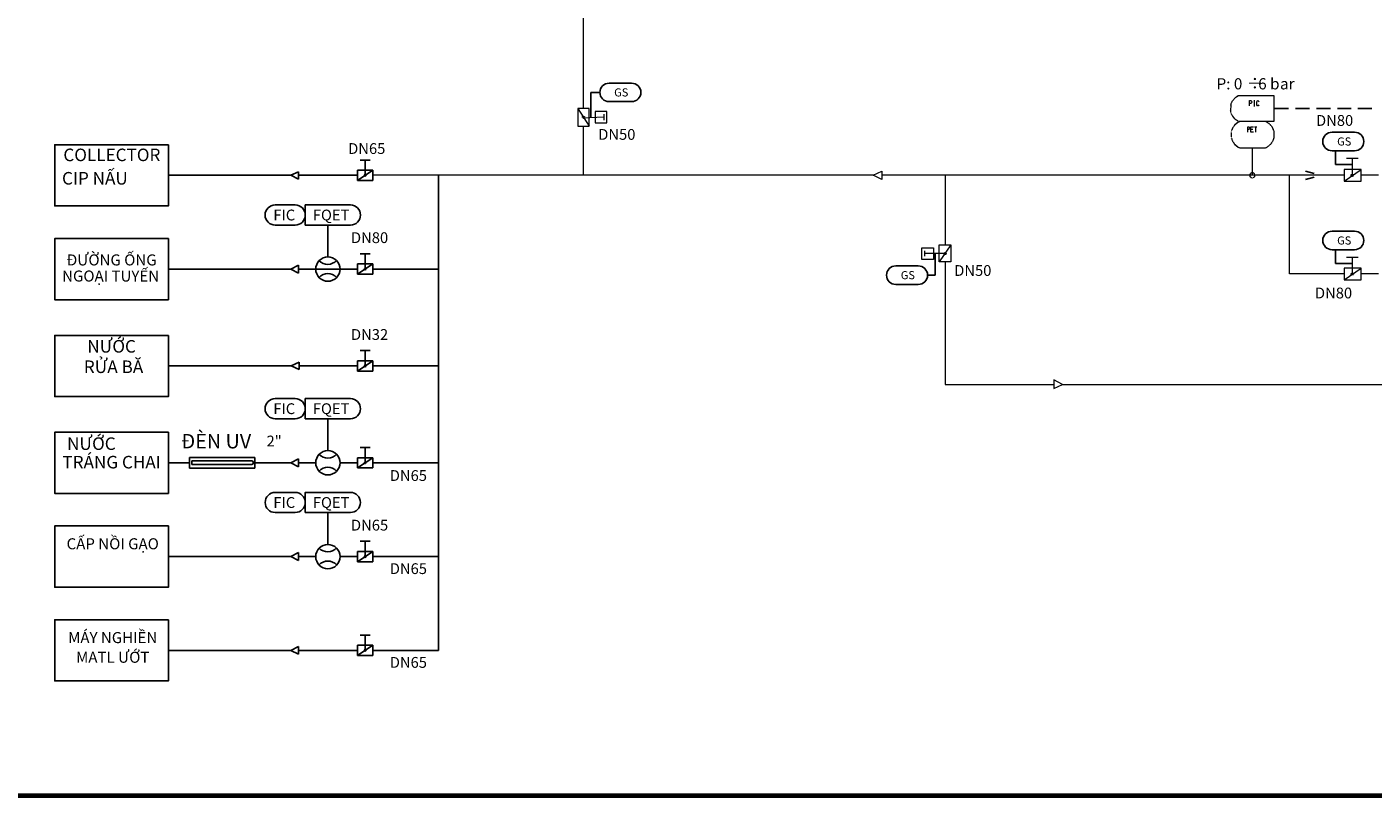
# Model space of a CAD drawing. Units: inches. Extents: x -36 to 7126, y 3594 to 4015.
# Drawn here: x 4755 to 5004, y 3594 to 3737 of the extents above; entities that cross this region are included whole.
import ezdxf
from ezdxf.enums import TextEntityAlignment as Align

# ---------------------------------------------------------------- set-up
doc = ezdxf.new("R2010")
doc.units = ezdxf.units.IN
doc.header["$MEASUREMENT"] = 0
doc.linetypes.add('DASHED2', pattern=[0.375, 0.25, -0.125])
for name, color, linetype in [('DK', 200, 'DASHED2'), ('MEN', 173, 'Continuous'), ('net chinh', 7, 'Continuous'), ('NUOC LANH', 140, 'Continuous'), ('NUOCLANH', 140, 'Continuous'), ('THIET BI', 7, 'Continuous')]:
    doc.layers.add(name, color=color, linetype=linetype)
doc.layers.add('kich thuoc', color=7, linetype='Continuous', lineweight=9)
doc.styles.add('1', font='ARIAL.TTF')

msp = doc.modelspace()

# ---------------------------------------------------------------- linework, layer by layer
at = {"ltscale": 0.01}
for p, q in [((4860.75, 3724.76), (4859.1, 3724.76)), ((4859.1, 3724.76), (4859.1, 3720.17)), ((4996.84, 3713.96), (4996.84, 3711.44)), ((4996.84, 3711.44), (5000, 3711.44)), ((4800.69, 3703.93), (4800.69, 3703.93)), ((4814.61, 3700.21), (4806.26, 3700.21)), ((4996.84, 3695.65), (4996.84, 3693.12)), ((4922.8, 3690.94), (4922.8, 3694.98)), ((4996.84, 3693.12), (5000, 3693.12)), ((4921.37, 3690.94), (4922.8, 3690.94)), ((4800.69, 3668.09), (4800.69, 3668.09)), ((4814.61, 3664.37), (4806.26, 3664.37)), ((4800.69, 3650.73), (4800.69, 3650.73)), ((4814.61, 3647.02), (4806.26, 3647.02))]:
    msp.add_line(p, q, dxfattribs=at)
at = {"lineweight": 9}
for p, q in [((4861.5, 3720.17), (4857.63, 3719.99)), ((4999.76, 3709.54), (5000.19, 3709.54)), ((4924.61, 3694.98), (4920.8, 3694.98)), ((4924.8, 3695.04), (4924.68, 3694.73))]:
    msp.add_line(p, q, dxfattribs=at)
at = {"color": 0, "lineweight": 5}
msp.add_line((4977.76, 3718.14), (4977.64, 3717.77), dxfattribs=at)
for p, q in [((4810.44, 3700.21), (4810.44, 3694.31)), ((4810.44, 3664.37), (4810.44, 3658.47)), ((4810.44, 3647.02), (4810.44, 3641.11))]:
    msp.add_line(p, q)
at = {"ltscale": 0.01}
for points in [[(4862.46, 3723.05), (4866.63, 3723.05, 1), (4866.63, 3726.47), (4862.46, 3726.47, 1)], [(4996.2, 3713.96), (5000.36, 3713.96, 1), (5000.36, 3717.39), (4996.2, 3717.39, 1)], [(4800.69, 3703.93), (4804.4, 3703.93, -1), (4804.4, 3700.21), (4800.69, 3700.21, -1)], [(4996.2, 3695.65), (5000.36, 3695.65, 1), (5000.36, 3699.08), (4996.2, 3699.08, 1)], [(4915.49, 3689.22), (4919.65, 3689.22, 1), (4919.65, 3692.65), (4915.49, 3692.65, 1)], [(4800.69, 3668.09), (4804.4, 3668.09, -1), (4804.4, 3664.37), (4800.69, 3664.37, -1)], [(4800.69, 3650.73), (4804.4, 3650.73, -1), (4804.4, 3647.02), (4800.69, 3647.02, -1)]]:
    msp.add_lwpolyline(points, format="xyb", close=True, dxfattribs=at)
at = {"color": 0, "lineweight": 5}
for points in [[(4977.51, 3722.69), (4977.57, 3722.81), (4977.64, 3722.87), (4977.64, 3723), (4977.7, 3723.06), (4977.76, 3723.18), (4977.82, 3723.24), (4977.88, 3723.3), (4977.94, 3723.37), (4978, 3723.43), (4978.07, 3723.55), (4978.13, 3723.61), (4978.19, 3723.67), (4978.25, 3723.73), (4978.31, 3723.8), (4978.37, 3723.86), (4978.5, 3723.92), (4978.86, 3724.16)], [(4978.56, 3723.98), (4978.62, 3724.04), (4978.74, 3724.04), (4978.8, 3724.1)], [(4978.86, 3724.16), (4985.44, 3724.16), (4985.44, 3719.37), (4978.99, 3719.37)], [(4980.95, 3722.26), (4980.95, 3723.24), (4981.26, 3723.24), (4981.38, 3723), (4981.38, 3722.94), (4981.26, 3722.69), (4980.95, 3722.69)], [(4981.75, 3723.24), (4981.94, 3723.24)], [(4981.81, 3723.24), (4981.81, 3722.26)], [(4982.67, 3722.44), (4982.55, 3722.26), (4982.43, 3722.26), (4982.31, 3722.44), (4982.31, 3723), (4982.43, 3723.24), (4982.55, 3723.24), (4982.67, 3723)], [(4977.39, 3722.26), (4977.45, 3722.32)], [(4977.45, 3721.21), (4977.39, 3721.34)], [(4977.51, 3721.03), (4977.45, 3721.09), (4977.51, 3722.69)], [(4977.45, 3722.44), (4977.51, 3722.57)], [(4977.82, 3720.35), (4977.76, 3720.42), (4977.7, 3720.48), (4977.64, 3720.6), (4977.64, 3720.66), (4977.57, 3720.72), (4977.51, 3720.85)], [(4978.86, 3719.37), (4978.8, 3719.43), (4978.74, 3719.49), (4978.62, 3719.56), (4978.56, 3719.62), (4978.5, 3719.62), (4978.37, 3719.68), (4978.31, 3719.74), (4978.25, 3719.8), (4978.19, 3719.86), (4977.82, 3720.35)], [(4981.75, 3722.26), (4981.94, 3722.26)], [(4977.76, 3718.08), (4977.7, 3717.96), (4977.64, 3717.9)], [(4978, 3718.51), (4977.94, 3718.39), (4977.88, 3718.33), (4977.82, 3718.26), (4977.76, 3718.14)], [(4978.13, 3719.99), (4978.07, 3719.99), (4978, 3720.11), (4977.94, 3720.17), (4977.88, 3720.23)], [(4978.86, 3719.25), (4978.13, 3718.69), (4978.13, 3718.63), (4978, 3718.57)], [(4978.31, 3718.88), (4978.25, 3718.76)], [(4978.5, 3719), (4978.43, 3719), (4978.37, 3718.88)], [(4978.74, 3719.19), (4978.68, 3719.13), (4978.62, 3719.06)], [(4979.11, 3719.37), (4978.99, 3719.31), (4978.93, 3719.25), (4978.86, 3719.25)], [(4980.59, 3717.4), (4980.59, 3718.39), (4980.83, 3718.39), (4981.02, 3718.14)], [(4981.02, 3718.08), (4980.83, 3717.9), (4980.59, 3717.9)], [(4981.69, 3717.4), (4981.2, 3717.4), (4981.2, 3718.39), (4981.69, 3718.39)], [(4981.2, 3717.96), (4981.57, 3717.96)], [(4981.88, 3718.39), (4982.31, 3718.39)], [(4982.06, 3718.39), (4982.06, 3717.4)], [(4984.64, 3718.88), (4984.58, 3719), (4984.52, 3719), (4984.4, 3719.06), (4984.33, 3719.13), (4984.27, 3719.19), (4984.15, 3719.25), (4984.09, 3719.25), (4984.03, 3719.31), (4983.9, 3719.37)], [(4985.01, 3718.57), (4984.89, 3718.63), (4984.89, 3718.69), (4984.76, 3718.76), (4984.76, 3718.88)], [(4985.26, 3718.14), (4985.19, 3718.26), (4985.13, 3718.33), (4985.13, 3718.39), (4985.01, 3718.51)], [(4985.26, 3715.81), (4985.32, 3715.93), (4985.38, 3715.99), (4985.38, 3716.11), (4985.44, 3716.18), (4985.44, 3716.3), (4985.5, 3716.36), (4985.5, 3717.53), (4985.44, 3717.65), (4985.44, 3717.71), (4985.38, 3717.77), (4985.26, 3718.14)], [(4985.38, 3717.9), (4985.32, 3717.96), (4985.26, 3718.08)], [(4977.64, 3717.71), (4977.57, 3717.65), (4977.51, 3717.53)], [(4977.51, 3717.34), (4977.51, 3716.54)], [(4977.51, 3716.36), (4977.57, 3716.3), (4977.64, 3716.18)], [(4977.64, 3716.11), (4977.64, 3715.99), (4977.7, 3715.93), (4977.76, 3715.81)], [(4977.76, 3715.75), (4977.82, 3715.68), (4977.88, 3715.56), (4977.94, 3715.5), (4978, 3715.44), (4978, 3715.32), (4978.13, 3715.25)], [(4984.89, 3715.25), (4985.01, 3715.32), (4985.01, 3715.44), (4985.13, 3715.5)], [(4985.13, 3715.56), (4985.19, 3715.68), (4985.26, 3715.75)], [(4978.13, 3715.19), (4978.86, 3714.64)], [(4978.25, 3715.13), (4978.31, 3715.07), (4978.37, 3715.01), (4978.43, 3714.95)], [(4978.62, 3714.82), (4978.68, 3714.76), (4978.74, 3714.7)], [(4978.86, 3714.64), (4978.93, 3714.58), (4978.99, 3714.58), (4979.11, 3714.52), (4983.9, 3714.52), (4984.03, 3714.58), (4984.09, 3714.58), (4984.15, 3714.64), (4984.27, 3714.7), (4984.33, 3714.76), (4984.4, 3714.82), (4984.52, 3714.88), (4984.58, 3714.95), (4984.64, 3715.01)], [(4981.51, 3709.42), (4981.51, 3714.52)], [(4984.76, 3715.07), (4984.76, 3715.13), (4984.89, 3715.19)]]:
    msp.add_lwpolyline(points, dxfattribs=at)
at = {"lineweight": 9}
for points in [[(4856.65, 3721.77), (4856.65, 3718.51), (4858.8, 3718.51), (4858.8, 3721.77), (4856.65, 3721.77), (4858.8, 3718.51)], [(4857.63, 3720.35), (4857.94, 3720.29)], [(4857.75, 3720.35), (4857.87, 3720.29)], [(4859.9, 3721.21), (4859.9, 3719.13), (4862.05, 3719.13), (4862.05, 3721.21), (4859.9, 3721.21)], [(4861.5, 3720.72), (4861.5, 3719.62)], [(4857.57, 3720.05), (4857.51, 3720.11)], [(4857.57, 3720.23), (4857.57, 3720.29)], [(4857.75, 3719.99), (4857.75, 3719.92), (4857.69, 3719.99)], [(4857.94, 3720.05), (4857.87, 3719.99)], [(4857.94, 3720.29), (4857.94, 3720.23)], [(4998.41, 3708.31), (5001.6, 3708.31), (5001.6, 3710.52), (4998.41, 3710.52), (4998.41, 3708.31), (5001.6, 3710.52)], [(4998.9, 3712.61), (5001.05, 3712.61)], [(5000, 3709.42), (5000, 3712.61)], [(5000.19, 3709.29), (4999.82, 3709.29), (4999.76, 3709.35), (4999.76, 3709.54)], [(4999.88, 3709.6), (4999.94, 3709.66)], [(5000.07, 3709.23), (5000, 3709.17)], [(5000.19, 3709.48), (5000.19, 3709.42)], [(4922.46, 3696.02), (4922.46, 3693.87), (4920.31, 3693.87), (4920.31, 3696.02), (4922.46, 3696.02)], [(4920.8, 3695.47), (4920.8, 3694.43)], [(4925.66, 3696.58), (4925.66, 3693.38), (4923.51, 3693.38), (4923.51, 3696.58), (4925.66, 3696.58), (4923.51, 3693.38)], [(4924.55, 3694.73), (4924.49, 3694.73), (4924.37, 3695.04)], [(4924.49, 3694.79), (4924.43, 3694.86)], [(4924.49, 3695.16), (4924.55, 3695.16)], [(4998.9, 3694.3), (5001.05, 3694.3)], [(5000, 3691.1), (5000, 3694.3)], [(4998.41, 3690.06), (5001.6, 3690.06), (5001.6, 3692.21), (4998.41, 3692.21), (4998.41, 3690.06), (5001.6, 3692.21)], [(5000.19, 3690.98), (4999.82, 3690.98), (4999.76, 3691.04), (4999.76, 3691.23), (4999.82, 3691.23), (4999.88, 3691.29)], [(5000, 3691.35), (5000.13, 3691.29)], [(5000.13, 3691.23), (5000.19, 3691.23)], [(5000.19, 3691.16), (5000.19, 3691.1)]]:
    msp.add_lwpolyline(points, dxfattribs=at)
at = {"color": 0, "lineweight": 9}
for points in [[(4911.34, 3709.42), (4912.94, 3710.21), (4912.94, 3708.62), (4911.34, 3709.42)], [(4981.02, 3709.54), (4981.08, 3709.6)], [(4981.26, 3708.99), (4981.2, 3709.05), (4981.14, 3709.05), (4981.08, 3709.11), (4981.02, 3709.48)], [(4981.08, 3709.17), (4981.02, 3709.29)], [(4981.08, 3709.66), (4981.14, 3709.78), (4981.2, 3709.78), (4981.26, 3709.85)], [(4981.32, 3709.85), (4981.32, 3709.91), (4981.57, 3709.91), (4981.69, 3709.85), (4981.75, 3709.78)], [(4981.32, 3708.92), (4981.32, 3708.99)], [(4981.57, 3708.92), (4981.51, 3708.92)], [(4981.75, 3709.05), (4981.69, 3708.99), (4981.63, 3708.92)], [(4981.81, 3709.78), (4981.88, 3709.72)], [(4981.94, 3709.6), (4981.88, 3709.11), (4981.81, 3709.05)], [(4981.88, 3709.66), (4981.94, 3709.66)], [(4981.94, 3709.29), (4981.88, 3709.17)], [(4946.31, 3670.7), (4944.71, 3671.56), (4944.71, 3669.96), (4946.31, 3670.7)]]:
    msp.add_lwpolyline(points, dxfattribs=at)
at = {"ltscale": 0.01}
for points in [[(4806.26, 3700.21), (4806.26, 3703.93), (4814.61, 3703.93, -1), (4814.61, 3700.21)], [(4806.26, 3664.37), (4806.26, 3668.09), (4814.61, 3668.09, -1), (4814.61, 3664.37)], [(4806.26, 3647.02), (4806.26, 3650.73), (4814.61, 3650.73, -1), (4814.61, 3647.02)]]:
    msp.add_lwpolyline(points, format="xyb", dxfattribs=at)
at = {"color": 1}
msp.add_lwpolyline([(5935.41, 3594.62, 0.9, 0.9, 0), (3562.92, 3594.62, 0, 0, 0)], format="xyseb", dxfattribs=at)
at = {"ltscale": 0.01}
for centre in [(4817.34, 3709.42), (4817.34, 3692.06), (4817.34, 3674.14), (4817.34, 3656.22), (4817.34, 3638.86), (4817.34, 3621.51)]:
    msp.add_circle(centre, 0.139, dxfattribs=at)
at = {"layer": 'DK', "ltscale": 15}
for points in [[(4988.14, 3721.77), (4985.56, 3721.77)], [(4992.02, 3721.77), (4989.43, 3721.77)], [(4995.89, 3721.77), (4993.31, 3721.77)], [(4999.76, 3721.77), (4997.18, 3721.77)], [(5003.57, 3721.77), (5000.99, 3721.77)]]:
    msp.add_lwpolyline(points, dxfattribs=at)
at = {"layer": 'MEN', "color": 0, "flags": 128}
for points in [[(4780.94, 3715.08), (4759.92, 3715.08), (4759.92, 3703.75), (4780.94, 3703.75)], [(4780.94, 3697.72), (4759.92, 3697.72), (4759.92, 3686.4), (4780.94, 3686.4)], [(4780.94, 3679.8), (4759.92, 3679.8), (4759.92, 3668.48), (4780.94, 3668.48)], [(4780.94, 3661.88), (4759.92, 3661.88), (4759.92, 3650.56), (4780.94, 3650.56)], [(4780.94, 3644.53), (4759.92, 3644.53), (4759.92, 3633.2), (4780.94, 3633.2)], [(4780.94, 3627.17), (4759.92, 3627.17), (4759.92, 3615.85), (4780.94, 3615.85)]]:
    msp.add_lwpolyline(points, close=True, dxfattribs=at)
at = {"layer": 'net chinh'}
for centre in [(4810.44, 3692.06), (4810.44, 3656.22), (4810.44, 3638.86)]:
    msp.add_circle(centre, 2.25, dxfattribs=at)
for centre, start, end in [((4810.42, 3695.16), 223.788, 317.4354), ((4810.42, 3689.02), 42.5646, 136.9711), ((4810.42, 3659.31), 223.788, 317.4354), ((4810.42, 3653.18), 42.5646, 136.9711), ((4810.42, 3641.96), 223.788, 317.4354), ((4810.42, 3635.82), 42.5646, 136.9711)]:
    msp.add_arc(centre, 2.22, start, end, dxfattribs=at)
at = {"layer": 'NUOC LANH', "lineweight": 9}
for points in [[(4857.75, 3721.77), (4857.75, 3771.48)], [(4857.75, 3709.42), (4857.75, 3718.51)], [(4911.34, 3709.42), (4818.76, 3709.42)], [(4998.41, 3709.42), (4912.94, 3709.42)], [(4924.61, 3709.42), (4924.61, 3696.58)], [(4998.41, 3691.16), (4988.33, 3691.16), (4988.33, 3709.42)], [(5004.8, 3709.42), (5001.6, 3709.42)], [(4924.61, 3695.22), (4924.61, 3694.73)], [(4924.61, 3693.38), (4924.61, 3670.7), (4944.71, 3670.7)], [(5004.8, 3691.16), (5001.6, 3691.16)], [(4946.31, 3670.7), (5243.79, 3670.7)]]:
    msp.add_lwpolyline(points, dxfattribs=at)
at = {"layer": 'NUOCLANH'}
for p, q in [((4803.56, 3709.42), (4780.94, 3709.42)), ((4815.92, 3709.42), (4805.02, 3709.42)), ((4830.93, 3621.51), (4830.93, 3709.42)), ((4803.56, 3692.06), (4780.94, 3692.06)), ((4815.92, 3692.06), (4805.02, 3692.06)), ((4830.93, 3692.06), (4818.76, 3692.06)), ((4781.02, 3674.14), (4803.64, 3674.14)), ((4805.1, 3674.14), (4815.92, 3674.14)), ((4818.76, 3674.14), (4830.93, 3674.14)), ((4784.86, 3656.22), (4781.02, 3656.22)), ((4803.56, 3656.22), (4796.93, 3656.22)), ((4808.19, 3656.22), (4805.02, 3656.22)), ((4815.92, 3656.22), (4812.68, 3656.22)), ((4830.93, 3656.22), (4818.76, 3656.22)), ((4803.56, 3638.86), (4780.94, 3638.86)), ((4808.19, 3638.86), (4805.02, 3638.86)), ((4815.92, 3638.86), (4812.68, 3638.86)), ((4830.93, 3638.86), (4818.76, 3638.86)), ((4803.56, 3621.51), (4780.94, 3621.51)), ((4815.92, 3621.51), (4805.02, 3621.51)), ((4830.93, 3621.51), (4818.76, 3621.51))]:
    msp.add_line(p, q, dxfattribs=at)
at = {"layer": 'THIET BI'}
for p, q in [((4816.39, 3712.25), (4818.28, 3712.25)), ((4817.34, 3709.42), (4817.34, 3712.25)), ((4803.56, 3709.42), (4805.02, 3710.07)), ((4805.02, 3708.69), (4803.56, 3709.42)), ((4805.02, 3710.07), (4805.02, 3708.69)), ((4818.76, 3710.36), (4815.92, 3710.36)), ((4815.92, 3710.36), (4815.92, 3708.47)), ((4815.92, 3708.47), (4818.76, 3710.36)), ((4815.92, 3708.47), (4818.76, 3708.47)), ((4818.76, 3708.47), (4818.76, 3710.36)), ((4818.76, 3693.01), (4815.92, 3693.01)), ((4815.92, 3693.01), (4815.92, 3691.11)), ((4815.92, 3691.11), (4818.76, 3693.01)), ((4816.39, 3694.9), (4818.28, 3694.9)), ((4817.34, 3692.06), (4817.34, 3694.9)), ((4818.76, 3691.11), (4818.76, 3693.01)), ((4803.56, 3692.06), (4805.02, 3692.79)), ((4805.02, 3691.33), (4803.56, 3692.06)), ((4805.02, 3692.79), (4805.02, 3691.33)), ((4815.92, 3691.11), (4818.76, 3691.11)), ((4816.39, 3676.98), (4818.28, 3676.98)), ((4817.34, 3674.14), (4817.34, 3676.98)), ((4803.64, 3674.14), (4805.1, 3674.87)), ((4805.1, 3673.48), (4803.64, 3674.14)), ((4805.1, 3674.87), (4805.1, 3673.48)), ((4818.76, 3675.09), (4815.92, 3675.09)), ((4815.92, 3675.09), (4815.92, 3673.19)), ((4815.92, 3673.19), (4818.76, 3675.09)), ((4815.92, 3673.19), (4818.76, 3673.19)), ((4818.76, 3673.19), (4818.76, 3675.09)), ((4816.39, 3659.06), (4818.28, 3659.06)), ((4817.34, 3656.22), (4817.34, 3659.06)), ((4784.86, 3655.25), (4784.86, 3657.19)), ((4784.86, 3657.19), (4796.93, 3657.19)), ((4785.27, 3655.92), (4785.27, 3656.59)), ((4785.27, 3656.59), (4796.36, 3656.59)), ((4796.36, 3655.92), (4785.27, 3655.92)), ((4796.61, 3656.33), (4796.61, 3656.17)), ((4796.93, 3657.19), (4796.93, 3655.25)), ((4803.56, 3656.22), (4805.02, 3656.95)), ((4805.02, 3655.49), (4803.56, 3656.22)), ((4805.02, 3656.95), (4805.02, 3655.49)), ((4818.76, 3657.16), (4815.92, 3657.16)), ((4815.92, 3657.16), (4815.92, 3655.27)), ((4815.92, 3655.27), (4818.76, 3657.16)), ((4818.76, 3655.27), (4818.76, 3657.16)), ((4796.93, 3655.25), (4784.86, 3655.25)), ((4815.92, 3655.27), (4818.76, 3655.27)), ((4816.39, 3641.7), (4818.28, 3641.7)), ((4817.34, 3638.86), (4817.34, 3641.7)), ((4803.56, 3638.86), (4805.02, 3639.59)), ((4805.02, 3638.14), (4803.56, 3638.86)), ((4805.02, 3639.59), (4805.02, 3638.14)), ((4818.76, 3639.81), (4815.92, 3639.81)), ((4815.92, 3639.81), (4815.92, 3637.92)), ((4815.92, 3637.92), (4818.76, 3639.81)), ((4818.76, 3637.92), (4818.76, 3639.81)), ((4815.92, 3637.92), (4818.76, 3637.92)), ((4816.39, 3624.35), (4818.28, 3624.35)), ((4817.34, 3621.51), (4817.34, 3624.35)), ((4803.56, 3621.51), (4805.02, 3622.24)), ((4805.02, 3620.78), (4803.56, 3621.51)), ((4805.02, 3622.24), (4805.02, 3620.78)), ((4818.76, 3622.45), (4815.92, 3622.45)), ((4815.92, 3622.45), (4815.92, 3620.56)), ((4815.92, 3620.56), (4818.76, 3622.45)), ((4818.76, 3620.56), (4818.76, 3622.45)), ((4815.92, 3620.56), (4818.76, 3620.56))]:
    msp.add_line(p, q, dxfattribs=at)
for points in [[(4991.28, 3710.21), (4992.88, 3709.78)], [(4992.88, 3709.05), (4991.28, 3708.62)]]:
    msp.add_lwpolyline(points, dxfattribs=at)
for centre, start, end in [((4796.36, 3656.33), 0, 90), ((4796.36, 3656.17), 270, 0)]:
    msp.add_arc(centre, 0.257, start, end, dxfattribs=at)

# ---------------------------------------------------------------- texts
at = {"layer": 'kich thuoc', "color": 4, "style": '1'}
for s, height, p in [('GS', 1.5, (4864.71, 3724.76)), ('GS', 1.5, (4998.45, 3715.68)), ('FIC', 2, (4802.37, 3702.07)), ('FQET', 2, (4811.04, 3702.07)), ('GS', 1.5, (4998.45, 3697.36)), ('GS', 1.5, (4917.73, 3690.94)), ('FIC', 2, (4802.37, 3666.23)), ('FQET', 2, (4811.04, 3666.23)), ('FIC', 2, (4802.37, 3648.87)), ('FQET', 2, (4811.04, 3648.87))]:
    msp.add_text(s, height=height, dxfattribs=at).set_placement(p, align=Align.MIDDLE_CENTER)
at = {"layer": 'kich thuoc', "style": '1'}
for s, height, p in [('P: 0 ', 2.07, (4974.83, 3725.32)), ('÷', 2.24, (4980.39, 3725.32)), (' 6 b', 2.07, (4981.9, 3725.32)), ('ar', 2.07, (4986.58, 3725.32)), ('ĐÈN UV', 2.681, (4783.29, 3658.88))]:
    msp.add_text(s, height=height, dxfattribs=at).set_placement(p)
at = {"layer": 'kich thuoc', "color": 3, "style": '1'}
for s, p in [('DN80', (4996.67, 3719.57)), ('DN50', (4863.89, 3716.99)), ('DN65', (4817.63, 3714.37)), ('DN80', (4818.15, 3697.88)), ('DN50', (4929.74, 3691.8)), ('DN80', (4996.47, 3687.64)), ('DN32', (4818.15, 3679.96)), ('2"', (4800.5, 3660.24)), ('DN65', (4825.33, 3653.86)), ('DN65', (4818.15, 3644.68)), ('DN65', (4825.33, 3636.63)), ('DN65', (4825.33, 3619.28))]:
    msp.add_text(s, height=2, dxfattribs=at).set_placement(p, align=Align.MIDDLE_CENTER)
at = {"layer": 'kich thuoc', "color": 0, "style": '1'}
for s, height, p in [('COLLECTOR', 2.321, (4770.48, 3713.2)), ('CIP NẤU', 2.321, (4767.34, 3708.87)), ('ĐƯỜNG ỐNG', 2.043, (4770.43, 3693.76)), ('NGOẠI TUYẾN', 2.0429, (4770.25, 3690.78)), ('NƯỚC', 2.321, (4770.43, 3677.77)), ('RỬA BĂ', 2.321, (4770.79, 3673.99)), ('NƯỚC', 2.321, (4766.69, 3659.76)), ('TRÁNG CHAI', 2.321, (4770.43, 3656.34)), ('CẤP NỒI GẠO', 2.0429, (4770.64, 3641.23)), ('MÁY NGHIỀN', 2.043, (4770.64, 3623.87)), ('MATL ƯỚT', 2.043, (4770.64, 3620.23))]:
    msp.add_text(s, height=height, dxfattribs=at).set_placement(p, align=Align.MIDDLE_CENTER)

doc.saveas('drawing.dxf')
